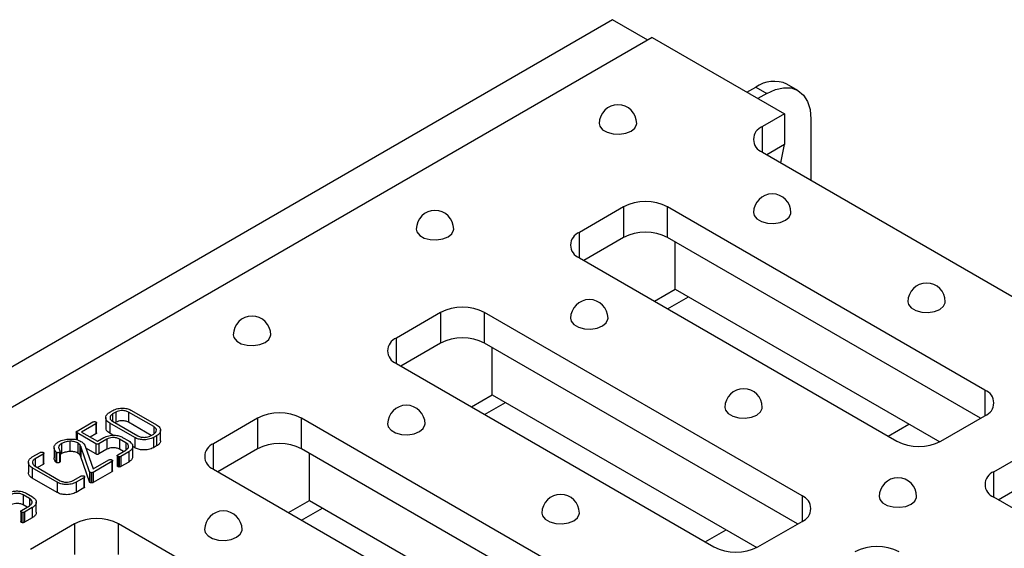
# Model space of a CAD drawing. Units: millimetres. Extents: x 40 to 2075, y -24 to 1455.
# Drawn here: x 1807 to 1939, y 864 to 935 of the extents above; entities that cross this region are included whole.
import ezdxf

# ---------------------------------------------------------------- set-up
doc = ezdxf.new("R2010")
doc.units = ezdxf.units.MM
doc.header["$LTSCALE"] = 5
doc.linetypes.add('SLD-Solid', pattern=[0])

msp = doc.modelspace()

# ---------------------------------------------------------------- linework, layer by layer
at = {"color": 7, "linetype": 'SLD-Solid', "lineweight": 25}
for p, q in [((1886.489, 935.045), (1297.234, 594.875)), ((1891.203, 932.324), (1886.489, 935.045)), ((1891.793, 932.664), (1598.343, 763.26)), ((1891.793, 932.664), (1909.47, 922.459)), ((1904.462, 925.35), (1905.64, 926.03)), ((1905.64, 926.03), (1907.113, 925.18)), ((1907.113, 925.18), (1905.935, 924.5)), ((1911.28, 925.593), (1909.806, 926.443)), ((1909.47, 922.459), (1906.524, 920.758)), ((1909.47, 922.459), (1909.47, 918.377)), ((1913.006, 921.777), (1913.006, 913.615)), ((1906.524, 917.357), (1948.95, 892.864)), ((1909.47, 918.377), (1907.114, 917.016)), ((1909.009, 915.922), (1909.47, 918.377)), ((1887.962, 910.043), (1882.07, 906.641)), ((1887.962, 910.043), (1887.962, 905.96)), ((1936.281, 885.551), (1893.855, 910.043)), ((1893.855, 905.96), (1893.855, 910.043)), ((1887.962, 905.96), (1882.66, 902.899)), ((1935.692, 881.809), (1893.855, 905.96)), ((1894.886, 899.07), (1894.886, 905.365)), ((1882.07, 903.24), (1924.496, 878.747)), ((1892.089, 897.455), (1894.886, 899.07)), ((1894.886, 899.07), (1930.235, 878.663)), ((1863.508, 895.926), (1857.616, 892.524)), ((1863.508, 895.926), (1863.508, 891.843)), ((1911.827, 871.434), (1869.401, 895.926)), ((1869.401, 891.843), (1869.401, 895.926)), ((1863.508, 891.843), (1858.206, 888.782)), ((1911.237, 867.692), (1869.401, 891.843)), ((1870.432, 884.953), (1870.432, 891.248)), ((1857.616, 889.123), (1900.042, 864.63)), ((1867.635, 883.338), (1870.432, 884.953)), ((1870.432, 884.953), (1905.781, 864.546)), ((1818.784, 881.893), (1818.784, 880.532)), ((1819.295, 882.609), (1819.713, 882.85)), ((1820.114, 882.625), (1819.687, 882.379)), ((1819.687, 882.379), (1819.687, 881.394)), ((1820.114, 882.625), (1820.114, 881.264)), ((1825.188, 880.684), (1821.814, 882.632)), ((1821.814, 882.632), (1821.814, 881.271)), ((1822.224, 882.852), (1825.569, 880.921)), ((1839.054, 881.809), (1833.162, 878.407)), ((1839.054, 881.809), (1839.054, 877.726)), ((1887.373, 857.317), (1844.947, 881.809)), ((1844.947, 877.726), (1844.947, 881.809)), ((1930.389, 878.747), (1936.281, 882.149)), ((1814.933, 880.091), (1817.041, 881.308)), ((1817.434, 881.078), (1815.512, 879.969)), ((1817.434, 881.078), (1817.434, 879.717)), ((1817.53, 879.839), (1817.53, 881.2)), ((1822.642, 879.232), (1819.298, 881.162)), ((1819.298, 881.162), (1819.298, 879.801)), ((1819.679, 881.399), (1823.052, 879.451)), ((1820.114, 881.264), (1820.013, 881.206)), ((1824.853, 879.516), (1821.814, 881.271)), ((1825.188, 880.684), (1825.188, 879.714)), ((1814.827, 879.968), (1814.827, 878.961)), ((1817.439, 878.4), (1814.93, 879.848)), ((1814.93, 879.848), (1814.93, 878.926)), ((1815.512, 879.969), (1817.648, 878.736)), ((1817.434, 879.717), (1816.691, 879.288)), ((1817.648, 878.736), (1818.507, 879.232)), ((1819.775, 879.526), (1819.298, 879.801)), ((1821.027, 879.251), (1821.859, 878.771)), ((1822.642, 879.232), (1822.642, 877.871)), ((1824.749, 879.456), (1825.176, 879.702)), ((1825.566, 879.471), (1825.148, 879.23)), ((1825.148, 879.23), (1825.148, 877.869)), ((1825.566, 879.471), (1825.566, 878.11)), ((1826.085, 878.834), (1826.085, 880.195)), ((1811.86, 877.876), (1811.86, 876.515)), ((1812.871, 878.444), (1812.871, 877.083)), ((1813.957, 878.726), (1813.957, 877.366)), ((1815.027, 878.514), (1815.027, 877.153)), ((1815.369, 878.184), (1815.285, 878.305)), ((1815.285, 878.305), (1815.285, 876.944)), ((1815.443, 878.037), (1815.369, 878.184)), ((1815.369, 878.184), (1815.369, 876.823)), ((1816.585, 874.665), (1815.443, 878.037)), ((1815.443, 878.037), (1815.443, 876.676)), ((1816.025, 878.067), (1817.084, 875.032)), ((1817.439, 877.039), (1816.118, 877.801)), ((1817.439, 878.4), (1817.439, 877.039)), ((1818.933, 879.021), (1817.862, 878.403)), ((1817.862, 878.403), (1817.862, 877.042)), ((1818.933, 879.021), (1818.933, 877.66)), ((1821.469, 878.539), (1820.624, 879.027)), ((1820.624, 879.027), (1820.624, 877.666)), ((1821.469, 878.539), (1821.469, 877.564)), ((1822.367, 876.698), (1822.367, 878.058)), ((1822.642, 877.871), (1822.367, 878.03)), ((1825.566, 878.11), (1825.148, 877.869)), ((1937.46, 874.665), (1943.352, 878.067)), ((1808.949, 876.636), (1809.997, 877.241)), ((1810.39, 877.011), (1809.329, 876.399)), ((1810.39, 877.011), (1810.39, 875.65)), ((1810.484, 875.771), (1810.484, 877.132)), ((1812.172, 877.255), (1812.109, 877.306)), ((1812.109, 877.306), (1812.109, 875.945)), ((1812.172, 877.255), (1812.172, 875.894)), ((1812.601, 877.265), (1812.601, 875.904)), ((1812.649, 877.459), (1812.681, 877.403)), ((1812.681, 877.382), (1812.681, 877.357)), ((1812.681, 877.357), (1812.681, 875.996)), ((1812.683, 876.021), (1812.683, 877.382)), ((1812.871, 877.083), (1812.683, 876.924)), ((1815.369, 876.823), (1815.285, 876.944)), ((1815.443, 876.676), (1815.369, 876.823)), ((1816.585, 873.304), (1815.443, 876.676)), ((1818.933, 877.66), (1817.862, 877.042)), ((1820.305, 876.834), (1820.305, 875.474)), ((1820.377, 876.704), (1820.377, 875.343)), ((1820.393, 876.941), (1821.464, 877.56)), ((1820.573, 876.653), (1820.573, 875.292)), ((1821.136, 877.37), (1820.624, 877.666)), ((1821.844, 877.322), (1820.786, 876.712)), ((1820.786, 876.712), (1820.786, 875.351)), ((1821.844, 877.322), (1821.844, 875.962)), ((1839.054, 877.726), (1833.751, 874.665)), ((1886.783, 853.575), (1844.947, 877.726)), ((1845.978, 870.836), (1845.978, 877.131)), ((1808.425, 875.916), (1808.425, 874.555)), ((1812.281, 873.25), (1808.936, 875.181)), ((1808.936, 875.181), (1808.936, 873.82)), ((1809.317, 875.418), (1812.691, 873.47)), ((1809.329, 876.399), (1809.329, 875.41)), ((1810.39, 875.65), (1809.652, 875.224)), ((1812.172, 875.894), (1812.109, 875.945)), ((1817.084, 875.032), (1819.185, 876.244)), ((1819.581, 876.016), (1817.087, 874.576)), ((1819.581, 876.016), (1819.581, 874.655)), ((1819.673, 874.771), (1819.673, 876.132)), ((1821.844, 875.962), (1820.786, 875.351)), ((1812.281, 871.889), (1808.936, 873.82)), ((1814.392, 873.477), (1815.452, 874.089)), ((1815.85, 873.862), (1814.802, 873.257)), ((1815.85, 873.862), (1815.85, 872.501)), ((1815.942, 872.617), (1815.942, 873.978)), ((1816.585, 874.665), (1816.585, 873.304)), ((1816.656, 874.59), (1816.656, 873.229)), ((1816.874, 874.531), (1816.874, 873.17)), ((1819.581, 874.655), (1817.087, 873.215)), ((1817.087, 874.576), (1817.087, 873.215)), ((1833.162, 875.006), (1875.588, 850.513)), ((1938.05, 870.923), (1943.352, 873.984)), ((1812.281, 873.25), (1812.281, 871.889)), ((1814.802, 873.257), (1814.802, 871.896)), ((1815.85, 872.501), (1814.802, 871.896)), ((1808.578, 871.095), (1807.735, 871.582)), ((1807.735, 871.582), (1807.735, 870.221)), ((1808.133, 871.809), (1808.965, 871.329)), ((1979.886, 846.771), (1937.46, 871.264)), ((1807.5, 869.499), (1808.568, 870.115)), ((1808.243, 869.928), (1807.735, 870.221)), ((1808.948, 869.878), (1807.893, 869.269)), ((1808.578, 871.095), (1808.578, 870.124)), ((1808.948, 869.878), (1808.948, 868.517)), ((1809.48, 869.25), (1809.48, 870.611)), ((1843.181, 869.221), (1845.978, 870.836)), ((1845.978, 870.836), (1881.327, 850.429)), ((1807.412, 869.392), (1807.412, 868.031)), ((1807.484, 869.261), (1807.484, 867.9)), ((1807.681, 869.211), (1807.681, 867.85)), ((1807.893, 869.269), (1807.893, 867.908)), ((1808.948, 868.517), (1807.893, 867.908)), ((1814.6, 867.692), (1808.707, 864.29)), ((1814.6, 867.692), (1814.6, 863.609)), ((1862.919, 843.2), (1820.493, 867.692)), ((1820.493, 863.609), (1820.493, 867.692)), ((1905.935, 864.63), (1911.827, 868.032))]:
    msp.add_line(p, q, dxfattribs=at)
at = {"color": 8, "linetype": 'SLD-Solid', "lineweight": 25}
for p, q in [((1906.524, 917.357), (1906.524, 920.758)), ((1882.07, 903.24), (1882.07, 906.641)), ((1893.858, 896.434), (1896.655, 898.049)), ((1857.616, 889.123), (1857.616, 892.524)), ((1936.281, 885.551), (1936.281, 882.149)), ((1869.404, 882.317), (1872.201, 883.932)), ((1923.324, 879.424), (1926.12, 881.039)), ((1833.162, 875.006), (1833.162, 878.407)), ((1937.46, 871.264), (1937.46, 874.665)), ((1911.827, 871.434), (1911.827, 868.032)), ((1844.95, 868.2), (1847.747, 869.815)), ((1898.87, 865.307), (1901.666, 866.922))]:
    msp.add_line(p, q, dxfattribs=at)
at = {"color": 7, "linetype": 'SLD-Solid', "lineweight": 25, "flags": 128}
for points in [[(1907.113, 925.18), (1908.263, 925.713), (1909.368, 925.964), (1910.387, 925.923), (1911.28, 925.592), (1912.013, 924.984), (1912.557, 924.122), (1912.893, 923.039), (1913.006, 921.777)], [(1884.726, 921.184), (1884.811, 920.81), (1885.178, 920.356), (1885.792, 920.001), (1886.579, 919.79), (1887.444, 919.746), (1888.282, 919.876), (1888.994, 920.163), (1889.492, 920.574), (1889.716, 921.058), (1889.726, 921.184)], [(1905.35, 909.278), (1905.435, 908.904), (1905.802, 908.45), (1906.416, 908.095), (1907.203, 907.884), (1908.068, 907.84), (1908.906, 907.97), (1909.618, 908.257), (1910.116, 908.668), (1910.34, 909.152), (1910.35, 909.278)], [(1860.272, 907.067), (1860.357, 906.693), (1860.724, 906.239), (1861.338, 905.884), (1862.125, 905.673), (1862.99, 905.629), (1863.828, 905.759), (1864.539, 906.046), (1865.037, 906.457), (1865.262, 906.941), (1865.272, 907.067)], [(1925.974, 897.372), (1926.059, 896.998), (1926.426, 896.544), (1927.04, 896.19), (1927.827, 895.978), (1928.692, 895.934), (1929.53, 896.064), (1930.241, 896.351), (1930.739, 896.762), (1930.964, 897.246), (1930.974, 897.372)], [(1880.896, 895.161), (1880.981, 894.787), (1881.348, 894.333), (1881.962, 893.978), (1882.749, 893.767), (1883.614, 893.723), (1884.452, 893.853), (1885.163, 894.14), (1885.661, 894.551), (1885.886, 895.035), (1885.896, 895.161)], [(1835.818, 892.95), (1835.903, 892.576), (1836.27, 892.122), (1836.884, 891.767), (1837.671, 891.555), (1838.535, 891.512), (1839.374, 891.642), (1840.085, 891.929), (1840.583, 892.34), (1840.808, 892.824), (1840.818, 892.95)], [(1901.52, 883.255), (1901.605, 882.881), (1901.972, 882.427), (1902.586, 882.072), (1903.373, 881.861), (1904.237, 881.817), (1905.076, 881.947), (1905.787, 882.234), (1906.285, 882.645), (1906.51, 883.129), (1906.52, 883.255)], [(1856.442, 881.044), (1856.527, 880.67), (1856.894, 880.216), (1857.508, 879.861), (1858.294, 879.65), (1859.159, 879.606), (1859.998, 879.736), (1860.709, 880.023), (1861.207, 880.434), (1861.432, 880.918), (1861.442, 881.044)], [(1922.144, 871.349), (1922.229, 870.975), (1922.596, 870.521), (1923.21, 870.167), (1923.996, 869.955), (1924.861, 869.911), (1925.7, 870.041), (1926.411, 870.328), (1926.909, 870.739), (1927.134, 871.223), (1927.144, 871.349)], [(1877.065, 869.138), (1877.151, 868.764), (1877.518, 868.31), (1878.132, 867.955), (1878.918, 867.744), (1879.783, 867.7), (1880.622, 867.83), (1881.333, 868.117), (1881.831, 868.528), (1882.056, 869.012), (1882.065, 869.138)], [(1831.987, 866.927), (1832.073, 866.553), (1832.44, 866.099), (1833.053, 865.744), (1833.84, 865.532), (1834.705, 865.489), (1835.544, 865.619), (1836.255, 865.906), (1836.753, 866.317), (1836.978, 866.801), (1836.987, 866.927)]]:
    msp.add_lwpolyline(points, dxfattribs=at)
at = {"color": 7, "linetype": 'SLD-Solid', "lineweight": 25}
for centre, radius, start, end in [((1908.081, 922.623), 4.191, 65.69288, 125.61758), ((1887.226, 921.184), 2.5, 0, 180), ((1907.169, 919.058), 1.819, 110.78342, 249.21658), ((1890.909, 904.357), 6.404, 62.60967, 117.39033), ((1907.85, 909.278), 2.5, 0, 180), ((1862.772, 907.067), 2.5, 0, 180), ((1882.715, 904.941), 1.819, 110.78342, 249.21658), ((1890.909, 900.274), 6.404, 62.60967, 117.39033), ((1928.474, 897.372), 2.5, 0, 180), ((1883.396, 895.161), 2.5, 360, 180), ((1866.455, 890.24), 6.404, 62.60967, 117.39033), ((1838.318, 892.95), 2.5, 0, 180), ((1858.261, 890.823), 1.819, 110.78342, 249.21658), ((1866.455, 886.157), 6.404, 62.60967, 117.39033), ((1904.02, 883.255), 2.5, 360, 180), ((1935.636, 883.85), 1.819, 290.78342, 69.21658), ((1858.942, 881.044), 2.5, 0, 180), ((1842, 876.123), 6.404, 62.60967, 117.39033), ((1833.807, 876.706), 1.819, 110.78342, 249.21658), ((1842, 872.04), 6.404, 62.60967, 117.39033), ((1927.443, 884.434), 6.404, 242.60967, 297.39033), ((1924.644, 871.349), 2.5, 0, 180), ((1938.105, 872.965), 1.819, 110.78342, 249.21658), ((1879.565, 869.138), 2.5, 0, 180), ((1911.182, 869.733), 1.819, 290.78342, 69.21658), ((1834.487, 866.927), 2.5, 0, 180), ((1817.546, 862.006), 6.404, 62.60967, 117.39033), ((1902.988, 870.317), 6.404, 242.60967, 297.39033), ((1921.845, 858.264), 6.404, 62.60967, 117.39033)]:
    msp.add_arc(centre, radius, start, end, dxfattribs=at)
for points, knots in [([(1819.713, 882.85), (1819.92, 882.944), (1820.335, 883.132), (1821.085, 883.171), (1821.75, 883.082), (1822.066, 882.928), (1822.224, 882.852)], [0, 0, 0, 0, 0.2794539, 0.5593014, 0.779596, 1, 1, 1, 1]), ([(1819.298, 881.162), (1819.137, 881.282), (1818.815, 881.522), (1818.749, 881.953), (1818.898, 882.336), (1819.163, 882.518), (1819.295, 882.609)], [0, 0, 0, 0, 0.2794544, 0.5593606, 0.7795704, 1, 1, 1, 1]), ([(1819.687, 882.379), (1819.576, 882.298), (1819.355, 882.137), (1819.307, 881.844), (1819.41, 881.585), (1819.589, 881.461), (1819.679, 881.399)], [0, 0, 0, 0, 0.2795916, 0.5592719, 0.7795993, 1, 1, 1, 1]), ([(1821.814, 882.632), (1821.673, 882.695), (1821.391, 882.822), (1820.883, 882.842), (1820.434, 882.781), (1820.22, 882.677), (1820.114, 882.625)], [0, 0, 0, 0, 0.2794448, 0.5591731, 0.7795172, 1, 1, 1, 1]), ([(1817.041, 881.308), (1817.075, 881.322), (1817.143, 881.351), (1817.262, 881.357), (1817.37, 881.349), (1817.423, 881.327), (1817.45, 881.316)], [0, 0, 0, 0, 0.2788053, 0.5606901, 0.779818, 1, 1, 1, 1]), ([(1817.45, 881.316), (1817.476, 881.295), (1817.528, 881.255), (1817.536, 881.183), (1817.502, 881.122), (1817.457, 881.093), (1817.434, 881.078)], [0, 0, 0, 0, 0.279437, 0.5601339, 0.779855, 1, 1, 1, 1]), ([(1819.298, 879.801), (1819.13, 879.921), (1818.828, 880.136), (1818.815, 880.411), (1818.808, 880.534)], [0, 0, 0, 0, 0.5544088, 1, 1, 1, 1]), ([(1821.814, 881.271), (1821.673, 881.334), (1821.391, 881.461), (1820.883, 881.481), (1820.434, 881.42), (1820.22, 881.316), (1820.114, 881.264)], [0, 0, 0, 0, 0.2794448, 0.5591731, 0.7795172, 1, 1, 1, 1]), ([(1825.176, 879.702), (1825.285, 879.784), (1825.505, 879.946), (1825.565, 880.238), (1825.459, 880.499), (1825.278, 880.622), (1825.188, 880.684)], [0, 0, 0, 0, 0.2796094, 0.5594275, 0.7796466, 1, 1, 1, 1]), ([(1825.569, 880.921), (1825.732, 880.801), (1826.058, 880.562), (1826.12, 880.129), (1825.965, 879.745), (1825.699, 879.563), (1825.566, 879.471)], [0, 0, 0, 0, 0.2795366, 0.5593875, 0.7796177, 1, 1, 1, 1]), ([(1814.93, 879.848), (1814.9, 879.868), (1814.841, 879.906), (1814.816, 879.982), (1814.863, 880.045), (1814.91, 880.075), (1814.933, 880.091)], [0, 0, 0, 0, 0.2803299, 0.558848, 0.7791909, 1, 1, 1, 1]), ([(1817.524, 879.839), (1817.526, 879.832), (1817.532, 879.806), (1817.5, 879.761), (1817.456, 879.732), (1817.434, 879.717)], [0, 0, 0, 0, 0.1517939, 0.5754882, 1, 1, 1, 1]), ([(1818.507, 879.232), (1818.714, 879.327), (1819.128, 879.516), (1819.877, 879.561), (1820.548, 879.48), (1820.867, 879.327), (1821.027, 879.251)], [0, 0, 0, 0, 0.27962449, 0.55945222, 0.77968336, 1, 1, 1, 1]), ([(1820.624, 879.027), (1820.484, 879.09), (1820.205, 879.218), (1819.698, 879.24), (1819.252, 879.176), (1819.04, 879.073), (1818.933, 879.021)], [0, 0, 0, 0, 0.279606, 0.5594191, 0.7797208, 1, 1, 1, 1]), ([(1825.148, 879.23), (1824.94, 879.139), (1824.521, 878.958), (1823.778, 878.919), (1823.115, 879.003), (1822.8, 879.155), (1822.642, 879.232)], [0, 0, 0, 0, 0.2792873, 0.5593449, 0.7796178, 1, 1, 1, 1]), ([(1823.052, 879.451), (1823.193, 879.389), (1823.475, 879.264), (1823.98, 879.246), (1824.427, 879.304), (1824.642, 879.405), (1824.749, 879.456)], [0, 0, 0, 0, 0.27935896, 0.55922142, 0.77965558, 1, 1, 1, 1]), ([(1812.109, 877.306), (1812.009, 877.443), (1811.831, 877.689), (1811.874, 877.953), (1811.893, 878.069)], [0, 0, 0, 0, 0.5600347, 1, 1, 1, 1]), ([(1811.893, 878.069), (1811.952, 878.19), (1812.059, 878.407), (1812.318, 878.574), (1812.433, 878.647)], [0, 0, 0, 0, 0.5593873, 1, 1, 1, 1]), ([(1812.433, 878.647), (1812.679, 878.763), (1813.12, 878.969), (1813.678, 879.013), (1813.924, 879.033)], [0, 0, 0, 0, 0.55914, 1, 1, 1, 1]), ([(1812.871, 878.444), (1812.763, 878.366), (1812.547, 878.212), (1812.405, 877.852), (1812.557, 877.608), (1812.649, 877.459)], [0, 0, 0, 0, 0.2802538, 0.5603907, 1, 1, 1, 1]), ([(1813.957, 878.726), (1813.73, 878.703), (1813.326, 878.66), (1813.01, 878.51), (1812.871, 878.444)], [0, 0, 0, 0, 0.5596278, 1, 1, 1, 1]), ([(1813.924, 879.033), (1814.245, 879.029), (1814.818, 879.023), (1815.259, 878.816), (1815.453, 878.724)], [0, 0, 0, 0, 0.5594906, 1, 1, 1, 1]), ([(1815.027, 878.514), (1814.849, 878.592), (1814.53, 878.733), (1814.132, 878.728), (1813.957, 878.726)], [0, 0, 0, 0, 0.5584633, 1, 1, 1, 1]), ([(1815.285, 878.305), (1815.245, 878.347), (1815.174, 878.423), (1815.072, 878.486), (1815.027, 878.514)], [0, 0, 0, 0, 0.5595688, 1, 1, 1, 1]), ([(1815.453, 878.724), (1815.603, 878.614), (1815.872, 878.417), (1815.978, 878.174), (1816.025, 878.067)], [0, 0, 0, 0, 0.5588914, 1, 1, 1, 1]), ([(1817.862, 878.403), (1817.828, 878.385), (1817.76, 878.351), (1817.63, 878.333), (1817.519, 878.359), (1817.466, 878.386), (1817.439, 878.4)], [0, 0, 0, 0, 0.28037434, 0.558833, 0.77923296, 1, 1, 1, 1]), ([(1820.624, 877.666), (1820.484, 877.73), (1820.205, 877.857), (1819.698, 877.879), (1819.252, 877.816), (1819.04, 877.712), (1818.933, 877.66)], [0, 0, 0, 0, 0.279606, 0.5594191, 0.7797208, 1, 1, 1, 1]), ([(1821.464, 877.56), (1821.575, 877.641), (1821.797, 877.802), (1821.846, 878.095), (1821.74, 878.354), (1821.559, 878.477), (1821.469, 878.539)], [0, 0, 0, 0, 0.2796461, 0.5592056, 0.7794832, 1, 1, 1, 1]), ([(1821.859, 878.771), (1822.02, 878.651), (1822.343, 878.411), (1822.4, 877.978), (1822.241, 877.596), (1821.976, 877.414), (1821.844, 877.322)], [0, 0, 0, 0, 0.2793877, 0.5592053, 0.7795162, 1, 1, 1, 1]), ([(1825.148, 877.869), (1824.94, 877.779), (1824.521, 877.597), (1823.778, 877.558), (1823.115, 877.642), (1822.8, 877.795), (1822.642, 877.871)], [0, 0, 0, 0, 0.2792873, 0.5593449, 0.7796178, 1, 1, 1, 1]), ([(1826.059, 878.832), (1826.068, 878.801), (1826.107, 878.653), (1825.952, 878.383), (1825.695, 878.201), (1825.566, 878.11)], [0, 0, 0, 0, 0.1181318, 0.5589138, 1, 1, 1, 1]), ([(1808.936, 875.181), (1808.775, 875.301), (1808.452, 875.543), (1808.389, 875.978), (1808.548, 876.362), (1808.815, 876.545), (1808.949, 876.636)], [0, 0, 0, 0, 0.2794265, 0.5593876, 0.779575, 1, 1, 1, 1]), ([(1809.997, 877.241), (1810.031, 877.255), (1810.099, 877.284), (1810.217, 877.289), (1810.325, 877.282), (1810.378, 877.259), (1810.405, 877.248)], [0, 0, 0, 0, 0.2787389, 0.5607152, 0.7797958, 1, 1, 1, 1]), ([(1810.405, 877.248), (1810.43, 877.228), (1810.482, 877.188), (1810.49, 877.117), (1810.457, 877.055), (1810.412, 877.026), (1810.39, 877.011)], [0, 0, 0, 0, 0.2794464, 0.5601773, 0.7799575, 1, 1, 1, 1]), ([(1812.109, 875.945), (1812.002, 876.082), (1811.857, 876.266), (1811.879, 876.464), (1811.885, 876.515)], [0, 0, 0, 0, 0.7432859, 1, 1, 1, 1]), ([(1812.601, 877.265), (1812.566, 877.248), (1812.495, 877.216), (1812.369, 877.202), (1812.252, 877.215), (1812.199, 877.242), (1812.172, 877.255)], [0, 0, 0, 0, 0.2804572, 0.5605606, 0.7801951, 1, 1, 1, 1]), ([(1812.681, 877.357), (1812.669, 877.339), (1812.648, 877.306), (1812.615, 877.277), (1812.601, 877.265)], [0, 0, 0, 0, 0.5594894, 1, 1, 1, 1]), ([(1813.957, 877.366), (1813.73, 877.342), (1813.326, 877.299), (1813.01, 877.149), (1812.871, 877.083)], [0, 0, 0, 0, 0.5596278, 1, 1, 1, 1]), ([(1815.027, 877.153), (1814.849, 877.231), (1814.53, 877.372), (1814.132, 877.368), (1813.957, 877.366)], [0, 0, 0, 0, 0.5584633, 1, 1, 1, 1]), ([(1815.285, 876.944), (1815.245, 876.986), (1815.174, 877.062), (1815.072, 877.125), (1815.027, 877.153)], [0, 0, 0, 0, 0.5595688, 1, 1, 1, 1]), ([(1817.862, 877.042), (1817.828, 877.024), (1817.76, 876.99), (1817.63, 876.972), (1817.519, 876.998), (1817.466, 877.025), (1817.439, 877.039)], [0, 0, 0, 0, 0.28037434, 0.558833, 0.77923296, 1, 1, 1, 1]), ([(1820.377, 876.704), (1820.356, 876.725), (1820.315, 876.767), (1820.296, 876.836), (1820.327, 876.898), (1820.371, 876.927), (1820.393, 876.941)], [0, 0, 0, 0, 0.2788534, 0.5601028, 0.7801732, 1, 1, 1, 1]), ([(1820.573, 876.653), (1820.532, 876.657), (1820.458, 876.664), (1820.402, 876.692), (1820.377, 876.704)], [0, 0, 0, 0, 0.5581909, 1, 1, 1, 1]), ([(1820.786, 876.712), (1820.751, 876.694), (1820.69, 876.663), (1820.609, 876.656), (1820.573, 876.653)], [0, 0, 0, 0, 0.5586281, 1, 1, 1, 1]), ([(1822.338, 876.696), (1822.347, 876.66), (1822.387, 876.507), (1822.23, 876.234), (1821.972, 876.052), (1821.844, 875.962)], [0, 0, 0, 0, 0.1333552, 0.5665075, 1, 1, 1, 1]), ([(1809.329, 876.399), (1809.218, 876.318), (1808.996, 876.157), (1808.94, 875.864), (1809.046, 875.603), (1809.227, 875.479), (1809.317, 875.418)], [0, 0, 0, 0, 0.2795881, 0.559367, 0.7795814, 1, 1, 1, 1]), ([(1810.479, 875.771), (1810.48, 875.764), (1810.486, 875.739), (1810.456, 875.694), (1810.412, 875.665), (1810.39, 875.65)], [0, 0, 0, 0, 0.1485495, 0.5740209, 1, 1, 1, 1]), ([(1812.601, 875.904), (1812.566, 875.887), (1812.495, 875.855), (1812.369, 875.841), (1812.252, 875.854), (1812.199, 875.881), (1812.172, 875.894)], [0, 0, 0, 0, 0.2804572, 0.5605606, 0.7801951, 1, 1, 1, 1]), ([(1812.681, 875.996), (1812.669, 875.978), (1812.648, 875.945), (1812.615, 875.916), (1812.601, 875.904)], [0, 0, 0, 0, 0.5594894, 1, 1, 1, 1]), ([(1819.185, 876.244), (1819.219, 876.259), (1819.287, 876.287), (1819.405, 876.292), (1819.513, 876.285), (1819.566, 876.262), (1819.592, 876.251)], [0, 0, 0, 0, 0.278709, 0.5607802, 0.7798018, 1, 1, 1, 1]), ([(1819.592, 876.251), (1819.617, 876.231), (1819.668, 876.191), (1819.68, 876.121), (1819.647, 876.059), (1819.603, 876.031), (1819.581, 876.016)], [0, 0, 0, 0, 0.2795346, 0.5602912, 0.7800089, 1, 1, 1, 1]), ([(1820.377, 875.343), (1820.355, 875.364), (1820.314, 875.405), (1820.309, 875.451), (1820.307, 875.474)], [0, 0, 0, 0, 0.5217017, 1, 1, 1, 1]), ([(1820.573, 875.292), (1820.532, 875.296), (1820.458, 875.303), (1820.402, 875.331), (1820.377, 875.343)], [0, 0, 0, 0, 0.5581909, 1, 1, 1, 1]), ([(1820.786, 875.351), (1820.751, 875.333), (1820.69, 875.302), (1820.609, 875.295), (1820.573, 875.292)], [0, 0, 0, 0, 0.5586281, 1, 1, 1, 1]), ([(1808.936, 873.82), (1808.768, 873.94), (1808.465, 874.157), (1808.454, 874.433), (1808.45, 874.556)], [0, 0, 0, 0, 0.55547879, 1, 1, 1, 1]), ([(1815.452, 874.089), (1815.486, 874.103), (1815.554, 874.132), (1815.673, 874.139), (1815.782, 874.132), (1815.835, 874.109), (1815.862, 874.098)], [0, 0, 0, 0, 0.2788638, 0.5606315, 0.7798518, 1, 1, 1, 1]), ([(1815.862, 874.098), (1815.888, 874.078), (1815.939, 874.038), (1815.949, 873.967), (1815.917, 873.906), (1815.872, 873.877), (1815.85, 873.862)], [0, 0, 0, 0, 0.279279, 0.5603575, 0.7800295, 1, 1, 1, 1]), ([(1816.656, 874.59), (1816.637, 874.602), (1816.603, 874.624), (1816.591, 874.652), (1816.585, 874.665)], [0, 0, 0, 0, 0.5590006, 1, 1, 1, 1]), ([(1816.874, 874.531), (1816.829, 874.536), (1816.747, 874.546), (1816.684, 874.576), (1816.656, 874.59)], [0, 0, 0, 0, 0.5585448, 1, 1, 1, 1]), ([(1817.087, 874.576), (1817.051, 874.562), (1816.987, 874.536), (1816.909, 874.532), (1816.874, 874.531)], [0, 0, 0, 0, 0.5568644, 1, 1, 1, 1]), ([(1819.669, 874.77), (1819.67, 874.765), (1819.676, 874.741), (1819.645, 874.698), (1819.602, 874.67), (1819.581, 874.655)], [0, 0, 0, 0, 0.11843632, 0.55894412, 1, 1, 1, 1]), ([(1814.802, 873.257), (1814.593, 873.165), (1814.173, 872.98), (1813.427, 872.94), (1812.757, 873.021), (1812.44, 873.174), (1812.281, 873.25)], [0, 0, 0, 0, 0.2794116, 0.5595132, 0.7796874, 1, 1, 1, 1]), ([(1812.691, 873.47), (1812.832, 873.407), (1813.114, 873.28), (1813.623, 873.257), (1814.071, 873.321), (1814.285, 873.425), (1814.392, 873.477)], [0, 0, 0, 0, 0.279499, 0.5592146, 0.7795441, 1, 1, 1, 1]), ([(1815.938, 872.617), (1815.939, 872.612), (1815.945, 872.588), (1815.914, 872.545), (1815.871, 872.516), (1815.85, 872.501)], [0, 0, 0, 0, 0.1178927, 0.5586469, 1, 1, 1, 1]), ([(1816.656, 873.229), (1816.637, 873.241), (1816.603, 873.263), (1816.591, 873.292), (1816.585, 873.304)], [0, 0, 0, 0, 0.5590006, 1, 1, 1, 1]), ([(1816.874, 873.17), (1816.829, 873.175), (1816.747, 873.185), (1816.684, 873.215), (1816.656, 873.229)], [0, 0, 0, 0, 0.5585448, 1, 1, 1, 1]), ([(1817.087, 873.215), (1817.051, 873.201), (1816.987, 873.175), (1816.909, 873.171), (1816.874, 873.17)], [0, 0, 0, 0, 0.5568644, 1, 1, 1, 1]), ([(1807.735, 871.582), (1807.589, 871.647), (1807.297, 871.777), (1806.769, 871.789), (1806.314, 871.711), (1806.096, 871.602), (1805.988, 871.548)], [0, 0, 0, 0, 0.2792168, 0.5590789, 0.7794793, 1, 1, 1, 1]), ([(1806.314, 872.037), (1806.491, 872.063), (1806.847, 872.114), (1807.512, 872.065), (1807.898, 871.906), (1808.133, 871.809)], [0, 0, 0, 0, 0.2806752, 0.5618676, 1, 1, 1, 1]), ([(1808.965, 871.329), (1809.128, 871.209), (1809.455, 870.969), (1809.515, 870.534), (1809.348, 870.151), (1809.081, 869.969), (1808.948, 869.878)], [0, 0, 0, 0, 0.2795262, 0.5592073, 0.7795228, 1, 1, 1, 1]), ([(1814.802, 871.896), (1814.593, 871.804), (1814.173, 871.62), (1813.427, 871.579), (1812.757, 871.66), (1812.44, 871.813), (1812.281, 871.889)], [0, 0, 0, 0, 0.2794116, 0.5595132, 0.7796874, 1, 1, 1, 1]), ([(1807.735, 870.221), (1807.589, 870.286), (1807.297, 870.416), (1806.769, 870.428), (1806.314, 870.35), (1806.096, 870.241), (1805.988, 870.187)], [0, 0, 0, 0, 0.2792168, 0.5590789, 0.7794793, 1, 1, 1, 1]), ([(1808.568, 870.115), (1808.68, 870.196), (1808.903, 870.357), (1808.954, 870.65), (1808.849, 870.91), (1808.669, 871.034), (1808.578, 871.095)], [0, 0, 0, 0, 0.2796388, 0.5592293, 0.7795011, 1, 1, 1, 1]), ([(1807.484, 869.261), (1807.464, 869.282), (1807.423, 869.325), (1807.403, 869.394), (1807.435, 869.455), (1807.479, 869.484), (1807.5, 869.499)], [0, 0, 0, 0, 0.2788534, 0.5601028, 0.7801732, 1, 1, 1, 1]), ([(1807.681, 869.211), (1807.64, 869.214), (1807.566, 869.221), (1807.509, 869.249), (1807.484, 869.261)], [0, 0, 0, 0, 0.5581909, 1, 1, 1, 1]), ([(1807.893, 869.269), (1807.859, 869.252), (1807.797, 869.22), (1807.716, 869.214), (1807.681, 869.211)], [0, 0, 0, 0, 0.5586281, 1, 1, 1, 1]), ([(1809.451, 869.248), (1809.46, 869.214), (1809.5, 869.062), (1809.336, 868.789), (1809.077, 868.608), (1808.948, 868.517)], [0, 0, 0, 0, 0.1294129, 0.5645467, 1, 1, 1, 1]), ([(1807.484, 867.9), (1807.463, 867.921), (1807.422, 867.962), (1807.417, 868.009), (1807.414, 868.031)], [0, 0, 0, 0, 0.5217017, 1, 1, 1, 1]), ([(1807.681, 867.85), (1807.64, 867.853), (1807.566, 867.86), (1807.509, 867.888), (1807.484, 867.9)], [0, 0, 0, 0, 0.5581909, 1, 1, 1, 1]), ([(1807.893, 867.908), (1807.859, 867.891), (1807.797, 867.859), (1807.716, 867.853), (1807.681, 867.85)], [0, 0, 0, 0, 0.5586281, 1, 1, 1, 1])]:
    msp.add_open_spline(points, degree=3, knots=knots, dxfattribs=at)

doc.saveas('drawing.dxf')
